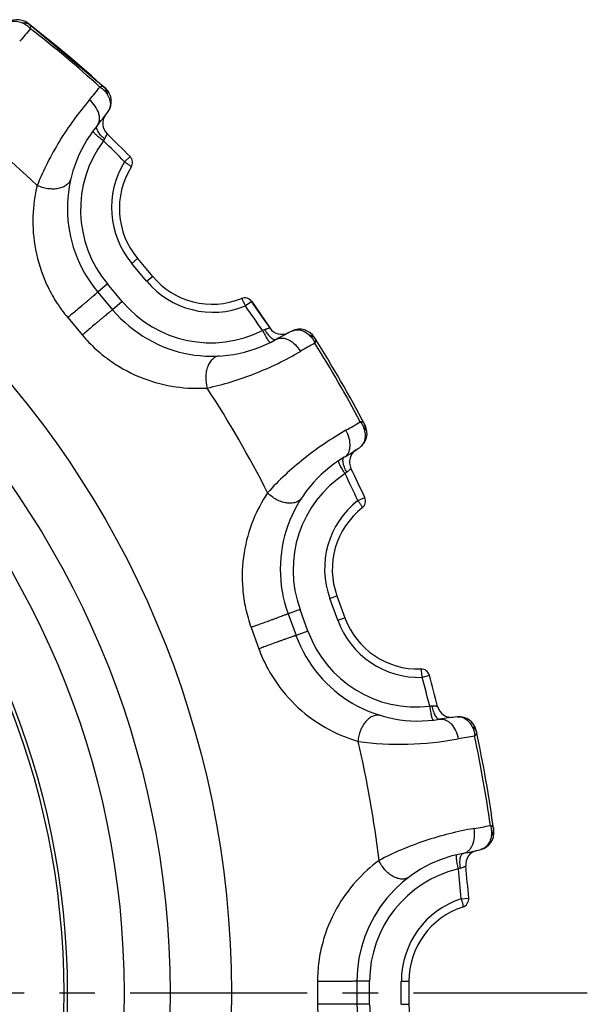
# Model space of a CAD drawing. Units: millimetres. Extents: x 0 to 297, y 0 to 210.
# Drawn here: x 118 to 138, y 96 to 130 of the extents above; entities that cross this region are included whole.
import ezdxf

# ---------------------------------------------------------------- set-up
doc = ezdxf.new("R2010")
doc.units = ezdxf.units.MM
doc.header["$LTSCALE"] = 16.335
doc.linetypes.add('CENTER', pattern=[0.6, 0.375, -0.075, 0.075, -0.075])
doc.layers.get('0').update_dxf_attribs({"linetype": 'CONTINUOUS'})
doc.layers.add('02___PRT_ALL_AXES', color=7, linetype='CONTINUOUS')
doc.layers.add('RUNDUNGEN', color=7, linetype='CONTINUOUS')

msp = doc.modelspace()

# ---------------------------------------------------------------- linework, layer by layer
at = {"color": 7, "linetype": 'CONTINUOUS'}
msp.add_line((126.398, 120.133), (127.03, 119.219), dxfattribs=at)
at = {"color": 9, "linetype": 'CONTINUOUS'}
for radius in [32.901, 30.779, 27.097]:
    msp.add_circle((92.793, 96.212), radius, dxfattribs=at)
at = {"color": 7, "linetype": 'CONTINUOUS'}
msp.add_arc((92.793, 96.212), 41.249, 13.9, 15.4444, dxfattribs=at)
at = {"layer": '02___PRT_ALL_AXES', "color": 7, "linetype": 'CENTER'}
msp.add_line((92.793, 96.212), (138.018, 96.212), dxfattribs=at)
at = {"layer": 'RUNDUNGEN', "color": 7, "linetype": 'CONTINUOUS'}
for p, q in [((121.273, 127.569), (118.728, 129.704)), ((122.449, 121.619), (122.964, 121.006)), ((121.071, 120.462), (121.585, 119.849)), ((129.351, 109.944), (129.624, 109.192)), ((127.659, 109.328), (127.933, 108.577)), ((130.042, 96.612), (130.042, 95.813)), ((131.842, 96.612), (131.842, 95.812))]:
    msp.add_line(p, q, dxfattribs=at)
at = {"layer": 'RUNDUNGEN', "color": 9, "linetype": 'CONTINUOUS'}
for p, q in [((121.999, 124.968), (122.186, 125.153)), ((122.248, 121.45), (122.449, 121.619)), ((122.762, 120.837), (122.248, 121.45)), ((122.762, 120.837), (122.964, 121.006)), ((121.407, 120.743), (121.07, 120.462)), ((121.92, 120.131), (121.407, 120.743)), ((121.92, 120.131), (121.585, 119.849)), ((126.398, 120.133), (126.184, 119.981)), ((120.028, 119.58), (120.535, 118.976)), ((130.072, 113.245), (130.312, 113.355)), ((129.103, 109.854), (129.351, 109.944)), ((129.377, 109.102), (129.103, 109.854)), ((128.071, 109.478), (127.659, 109.328)), ((128.344, 108.727), (128.071, 109.478)), ((129.377, 109.102), (129.624, 109.192)), ((126.378, 108.855), (126.647, 108.115)), ((128.344, 108.727), (127.933, 108.576)), ((132.553, 107.197), (132.299, 107.127)), ((133.65, 99.468), (133.912, 99.489)), ((128.677, 96.606), (128.677, 95.819)), ((130.48, 96.612), (130.042, 96.612)), ((130.48, 95.813), (130.48, 96.612)), ((131.579, 96.613), (131.842, 96.612)), ((131.579, 95.812), (131.579, 96.613)), ((130.48, 95.813), (130.042, 95.812)), ((131.579, 95.812), (131.842, 95.812))]:
    msp.add_line(p, q, dxfattribs=at)
for radius in [29.186, 27.221]:
    msp.add_circle((92.793, 96.212), radius, dxfattribs=at)
at = {"layer": 'RUNDUNGEN', "color": 7, "linetype": 'CONTINUOUS'}
for centre, radius, start, end in [((118.285, 129.288), 0.6, 52.3778, 135.9331), ((92.793, 96.212), 42.359, 47.6218, 52.3782), ((120.94, 127.061), 0.6, 324.0671, 47.6219), ((113.41, 132.518), 9.9, 320.4793, 324.067), ((121.742, 126.295), 0.5, 143.2443, 226.1), ((124.518, 123.355), 4.5, 140.4793, 220), ((92.793, 96.212), 41.249, 44.5556, 46.1), ((121.972, 124.942), 0.3, 328.0465, 44.5556), ((124.518, 123.355), 2.7, 148.0465, 220.0011), ((125.032, 122.742), 2.7, 219.9987, 291.9535), ((126.153, 119.959), 0.3, 35.4444, 111.9535), ((92.793, 96.212), 41.249, 33.9, 35.4444), ((125.032, 122.742), 4.5, 219.9991, 299.5208), ((127.445, 119.498), 0.5, 213.9, 296.7557), ((132.127, 110.211), 9.9, 115.933, 119.5207), ((128.06, 118.575), 0.6, 32.3778, 115.933), ((92.793, 96.212), 42.359, 27.6218, 32.3782), ((129.793, 115.573), 0.6, 304.067, 27.6219), ((124.584, 123.277), 9.9, 300.4793, 304.067), ((130.285, 114.579), 0.5, 123.2443, 206.1), ((131.888, 110.867), 4.5, 120.4793, 200.0023), ((92.793, 96.212), 41.249, 24.5556, 26.1), ((130.039, 113.23), 0.3, 308.0465, 24.5556), ((131.888, 110.867), 2.7, 128.0465, 200.0013), ((132.161, 110.116), 2.7, 199.9987, 271.9535), ((132.161, 110.116), 4.5, 199.9992, 279.5208), ((132.264, 107.117), 0.3, 15.4444, 91.9535), ((92.793, 96.212), 41.249, 13.9, 15.4444), ((133.32, 106.242), 0.5, 193.9, 276.7557), ((134.543, 95.914), 9.9, 95.933, 99.5207), ((133.582, 105.164), 0.6, 12.3778, 95.933), ((92.793, 96.212), 42.359, 7.6218, 12.3782), ((134.184, 101.751), 0.6, 284.067, 7.622), ((134.542, 96.612), 4.5, 100.4793, 180.0013), ((131.923, 110.772), 9.9, 280.4793, 284.067), ((134.306, 100.649), 0.5, 103.2443, 186.1), ((92.793, 96.212), 41.249, 4.5556, 6.1), ((134.542, 96.612), 2.7, 108.0465, 180.0014), ((133.613, 99.465), 0.3, 288.0465, 4.5556), ((134.542, 95.812), 4.5, 179.9992, 259.5208), ((134.542, 95.812), 2.7, 179.9987, 251.9535)]:
    msp.add_arc(centre, radius, start, end, dxfattribs=at)
at = {"layer": 'RUNDUNGEN', "color": 9, "linetype": 'CONTINUOUS'}
for centre, radius, start, end in [((133.004, 117.009), 19.012, 138.6151, 140.3456), ((92.793, 96.212), 42.266, 47.8705, 52.1294), ((106.303, 139.414), 18.996, 319.6512, 321.3831), ((92.793, 96.212), 38.29, 46.8669, 53.1331), ((121.826, 125.435), 0.619, 147.7863, 155.0552), ((124.47, 123.309), 3.996, 143.3323, 219.9551), ((92.793, 96.212), 40.986, 44.5556, 46.0009), ((124.547, 123.381), 3.002, 148.0813, 220.0216), ((125.063, 122.766), 3.002, 219.9784, 291.9187), ((124.979, 122.702), 3.996, 220.045, 296.6677), ((92.793, 96.212), 40.986, 33.9991, 35.4444), ((137.691, 102.002), 19.012, 118.6151, 120.3456), ((92.793, 96.212), 42.266, 27.8705, 32.1294), ((92.793, 96.212), 38.29, 26.8669, 33.1331), ((120.264, 132.188), 18.996, 299.6512, 301.3831), ((131.827, 110.841), 3.996, 123.3323, 199.9551), ((130.069, 113.743), 0.619, 127.7863, 135.0552), ((92.793, 96.212), 40.986, 24.5556, 26.0009), ((131.924, 110.882), 3.002, 128.0813, 200.0216), ((132.199, 110.128), 3.002, 199.9784, 271.9187), ((132.098, 110.097), 3.996, 200.045, 276.6677), ((92.793, 96.212), 40.986, 13.9991, 15.4444), ((136.964, 86.296), 19.012, 98.6151, 100.3456), ((92.793, 96.212), 42.266, 7.8705, 12.1294), ((92.793, 96.212), 38.29, 6.8669, 13.1331), ((130.912, 120.623), 18.996, 279.6512, 281.3831), ((133.817, 99.936), 0.619, 107.7863, 115.0552), ((134.476, 96.609), 3.996, 103.3323, 179.9551), ((92.793, 96.212), 40.986, 4.5556, 6.0009), ((134.582, 96.614), 3.002, 108.0813, 180.0216), ((134.476, 95.816), 3.996, 180.045, 256.6677)]:
    msp.add_arc(centre, radius, start, end, dxfattribs=at)
for points, knots in [([(117.854, 129.706), (117.881, 129.734), (117.95, 129.788), (118.088, 129.838), (118.264, 129.84), (118.386, 129.806), (118.45, 129.781)], [0, 0, 0, 0, 0.184138, 0.409534, 0.678172, 1, 1, 1, 1]), ([(118.45, 129.781), (118.5, 129.785), (118.6, 129.778), (118.69, 129.734), (118.728, 129.704)], [0, 0, 0, 0, 0.513604, 1, 1, 1, 1]), ([(118.45, 129.781), (118.505, 129.76), (118.61, 129.703), (118.699, 129.622), (118.739, 129.577)], [0, 0, 0, 0, 0.490795, 1, 1, 1, 1]), ([(118.739, 129.577), (118.742, 129.592), (118.747, 129.62), (118.749, 129.663), (118.741, 129.694), (118.728, 129.704)], [0, 0, 0, 0, 0.350665, 0.629735, 1, 1, 1, 1]), ([(121.273, 127.569), (121.261, 127.58), (121.228, 127.582), (121.186, 127.573), (121.16, 127.564), (121.146, 127.558)], [0, 0, 0, 0, 0.370257, 0.649341, 1, 1, 1, 1]), ([(121.146, 127.558), (121.197, 127.526), (121.292, 127.453), (121.367, 127.359), (121.397, 127.309)], [0, 0, 0, 0, 0.509225, 1, 1, 1, 1]), ([(121.273, 127.569), (121.308, 127.537), (121.367, 127.456), (121.392, 127.359), (121.397, 127.309)], [0, 0, 0, 0, 0.486397, 1, 1, 1, 1]), ([(120.781, 127.115), (120.401, 126.668), (119.717, 125.725), (119.187, 124.686), (118.972, 124.155)], [0, 0, 0, 0, 0.50584, 1, 1, 1, 1]), ([(121.046, 126.218), (121.068, 126.244), (121.104, 126.305), (121.131, 126.409), (121.132, 126.525), (121.097, 126.694), (120.988, 126.906), (120.857, 127.05), (120.781, 127.115)], [0, 0, 0, 0, 0.098843, 0.202356, 0.313834, 0.435072, 0.704921, 1, 1, 1, 1]), ([(121.397, 127.309), (121.432, 127.25), (121.486, 127.136), (121.515, 126.962), (121.49, 126.818), (121.449, 126.74), (121.426, 126.709)], [0, 0, 0, 0, 0.32181, 0.590463, 0.815873, 1, 1, 1, 1]), ([(121.302, 125.765), (121.254, 125.805), (121.188, 125.869), (121.115, 125.96), (121.073, 126.024), (121.044, 126.083), (121.028, 126.137), (121.027, 126.183), (121.039, 126.209), (121.046, 126.218)], [0, 0, 0, 0, 0.339296, 0.494435, 0.633741, 0.753811, 0.853053, 0.932928, 1, 1, 1, 1]), ([(121.264, 125.696), (121.214, 125.734), (121.142, 125.79), (121.053, 125.865), (120.998, 125.915), (120.955, 125.958), (120.927, 125.989), (120.913, 126.011), (120.906, 126.023), (120.903, 126.035), (120.906, 126.039)], [0, 0, 0, 0, 0.375971, 0.545566, 0.694483, 0.817294, 0.90984, 0.943969, 0.969907, 1, 1, 1, 1]), ([(121.302, 125.765), (121.309, 125.776), (121.322, 125.798), (121.341, 125.83), (121.357, 125.859), (121.37, 125.884), (121.38, 125.902), (121.386, 125.914), (121.389, 125.921), (121.392, 125.927), (121.393, 125.93), (121.394, 125.933), (121.395, 125.934), (121.396, 125.934), (121.395, 125.935)], [0, 0, 0, 0, 0.208594, 0.400827, 0.572538, 0.719975, 0.83944, 0.887626, 0.927607, 0.959075, 0.981737, 0.989706, 0.995415, 1, 1, 1, 1]), ([(121.999, 124.968), (122.031, 124.949), (122.088, 124.91), (122.153, 124.863), (122.194, 124.828), (122.214, 124.81), (122.224, 124.796), (122.227, 124.788), (122.227, 124.785), (122.227, 124.784)], [0, 0, 0, 0, 0.37703, 0.69529, 0.817869, 0.910082, 0.97021, 0.988546, 1, 1, 1, 1]), ([(120.137, 124.385), (120.127, 124.343), (120.091, 124.261), (119.993, 124.16), (119.86, 124.085), (119.699, 124.038), (119.52, 124.021), (119.27, 124.039), (119.085, 124.097), (118.972, 124.155)], [0, 0, 0, 0, 0.095653, 0.198001, 0.311239, 0.436367, 0.571751, 0.713977, 1, 1, 1, 1]), ([(118.972, 124.155), (118.887, 123.807), (118.785, 123.063), (118.874, 121.891), (119.192, 120.896), (119.611, 120.124), (119.881, 119.756), (120.028, 119.58)], [0, 0, 0, 0, 0.221161, 0.45924, 0.719536, 0.858127, 1, 1, 1, 1]), ([(121.07, 120.462), (121.071, 120.462), (121.07, 120.461), (121.069, 120.46), (121.067, 120.458), (121.063, 120.454), (121.056, 120.447), (121.045, 120.437), (121.03, 120.424), (121.013, 120.409), (120.993, 120.391), (120.96, 120.363), (120.912, 120.322), (120.848, 120.267), (120.775, 120.205), (120.696, 120.137), (120.611, 120.065), (120.493, 119.966), (120.347, 119.844), (120.182, 119.706), (120.077, 119.619), (120.028, 119.58)], [0, 0, 0, 0, 0.000463, 0.001678, 0.003675, 0.006455, 0.014356, 0.025356, 0.039391, 0.056379, 0.07624, 0.098863, 0.151879, 0.214292, 0.284745, 0.361713, 0.443536, 0.528436, 0.700107, 0.861928, 1, 1, 1, 1]), ([(126.184, 119.981), (126.17, 120.016), (126.142, 120.079), (126.106, 120.152), (126.08, 120.197), (126.065, 120.22), (126.053, 120.233), (126.046, 120.238), (126.042, 120.238), (126.041, 120.238)], [0, 0, 0, 0, 0.37703, 0.69529, 0.817869, 0.910082, 0.97021, 0.988546, 1, 1, 1, 1]), ([(121.585, 119.849), (121.585, 119.849), (121.584, 119.849), (121.582, 119.848), (121.58, 119.847), (121.575, 119.843), (121.567, 119.837), (121.556, 119.828), (121.541, 119.816), (121.522, 119.802), (121.501, 119.785), (121.468, 119.758), (121.419, 119.718), (121.353, 119.664), (121.28, 119.603), (121.199, 119.537), (121.114, 119.466), (120.996, 119.367), (120.85, 119.244), (120.686, 119.106), (120.582, 119.017), (120.535, 118.976)], [0, 0, 0, 0, 0.000463, 0.001678, 0.003675, 0.006454, 0.014355, 0.025355, 0.039389, 0.056378, 0.076238, 0.098862, 0.151878, 0.214291, 0.284744, 0.361713, 0.443536, 0.528436, 0.700108, 0.861928, 1, 1, 1, 1]), ([(120.535, 118.976), (120.682, 118.8), (120.999, 118.471), (121.686, 117.924), (122.611, 117.438), (123.749, 117.147), (124.499, 117.119), (124.857, 117.141)], [0, 0, 0, 0, 0.141873, 0.280463, 0.54076, 0.77884, 1, 1, 1, 1]), ([(126.847, 119.156), (126.841, 119.154), (126.817, 119.144), (126.792, 119.136), (126.773, 119.131)], [0, 0, 0, 0, 0.24324, 1, 1, 1, 1]), ([(126.773, 119.131), (126.801, 119.075), (126.844, 118.994), (126.903, 118.894), (126.942, 118.831), (126.977, 118.781), (127.003, 118.748), (127.022, 118.73), (127.033, 118.721), (127.043, 118.716), (127.048, 118.719)], [0, 0, 0, 0, 0.375971, 0.545567, 0.694484, 0.817295, 0.909841, 0.94397, 0.969907, 1, 1, 1, 1]), ([(127.03, 119.219), (127.03, 119.219), (127.029, 119.218), (127.028, 119.218), (127.026, 119.218), (127.022, 119.217), (127.016, 119.215), (127.009, 119.213), (126.996, 119.209), (126.977, 119.203), (126.95, 119.194), (126.918, 119.184), (126.884, 119.171), (126.859, 119.161), (126.847, 119.156)], [0, 0, 0, 0, 0.004587, 0.010296, 0.018266, 0.04093, 0.072401, 0.112383, 0.160569, 0.280033, 0.427467, 0.599176, 0.791408, 1, 1, 1, 1]), ([(126.847, 119.156), (126.878, 119.102), (126.93, 119.026), (127.007, 118.938), (127.062, 118.886), (127.116, 118.847), (127.166, 118.822), (127.211, 118.813), (127.238, 118.82), (127.249, 118.826)], [0, 0, 0, 0, 0.339295, 0.494434, 0.633739, 0.753809, 0.85305, 0.932927, 1, 1, 1, 1]), ([(127.798, 119.114), (127.833, 119.131), (127.917, 119.159), (128.063, 119.158), (128.229, 119.1), (128.333, 119.027), (128.384, 118.982)], [0, 0, 0, 0, 0.184138, 0.409534, 0.678172, 1, 1, 1, 1]), ([(128.384, 118.982), (128.432, 118.968), (128.524, 118.927), (128.593, 118.855), (128.619, 118.814)], [0, 0, 0, 0, 0.513604, 1, 1, 1, 1]), ([(128.384, 118.982), (128.428, 118.943), (128.507, 118.853), (128.564, 118.747), (128.586, 118.691)], [0, 0, 0, 0, 0.490795, 1, 1, 1, 1]), ([(127.249, 118.826), (127.279, 118.843), (127.344, 118.868), (127.452, 118.876), (127.566, 118.857), (127.726, 118.793), (127.916, 118.65), (128.035, 118.495), (128.086, 118.408)], [0, 0, 0, 0, 0.098843, 0.202356, 0.313834, 0.435072, 0.704921, 1, 1, 1, 1]), ([(128.586, 118.691), (128.594, 118.704), (128.608, 118.729), (128.624, 118.768), (128.627, 118.801), (128.619, 118.814)], [0, 0, 0, 0, 0.350665, 0.629735, 1, 1, 1, 1]), ([(125.286, 118.249), (125.243, 118.247), (125.156, 118.225), (125.04, 118.146), (124.942, 118.028), (124.868, 117.878), (124.82, 117.705), (124.795, 117.455), (124.82, 117.262), (124.857, 117.141)], [0, 0, 0, 0, 0.095653, 0.198001, 0.311239, 0.436367, 0.571751, 0.713977, 1, 1, 1, 1]), ([(124.857, 117.141), (125.418, 117.261), (126.532, 117.602), (127.58, 118.112), (128.086, 118.408)], [0, 0, 0, 0, 0.49416, 1, 1, 1, 1]), ([(130.28, 115.937), (130.272, 115.952), (130.242, 115.965), (130.2, 115.971), (130.172, 115.971), (130.157, 115.971)], [0, 0, 0, 0, 0.370257, 0.649341, 1, 1, 1, 1]), ([(130.157, 115.971), (130.194, 115.923), (130.258, 115.822), (130.296, 115.708), (130.307, 115.65)], [0, 0, 0, 0, 0.509225, 1, 1, 1, 1]), ([(130.28, 115.937), (130.302, 115.895), (130.33, 115.799), (130.32, 115.699), (130.307, 115.65)], [0, 0, 0, 0, 0.486397, 1, 1, 1, 1]), ([(129.662, 115.679), (129.152, 115.389), (128.187, 114.736), (127.334, 113.942), (126.95, 113.516)], [0, 0, 0, 0, 0.505839, 1, 1, 1, 1]), ([(129.605, 114.745), (129.634, 114.763), (129.689, 114.807), (129.75, 114.896), (129.79, 115.004), (129.815, 115.175), (129.786, 115.411), (129.711, 115.592), (129.662, 115.679)], [0, 0, 0, 0, 0.098843, 0.202356, 0.313834, 0.435072, 0.704921, 1, 1, 1, 1]), ([(130.307, 115.65), (130.321, 115.583), (130.332, 115.457), (130.3, 115.284), (130.227, 115.157), (130.162, 115.098), (130.129, 115.076)], [0, 0, 0, 0, 0.32181, 0.590463, 0.815873, 1, 1, 1, 1]), ([(129.631, 114.18), (129.596, 114.233), (129.548, 114.31), (129.49, 114.412), (129.456, 114.477), (129.43, 114.532), (129.415, 114.571), (129.408, 114.596), (129.406, 114.61), (129.407, 114.622), (129.411, 114.625)], [0, 0, 0, 0, 0.375971, 0.545566, 0.694483, 0.817294, 0.90984, 0.943969, 0.969907, 1, 1, 1, 1]), ([(129.69, 114.232), (129.659, 114.286), (129.619, 114.369), (129.581, 114.479), (129.563, 114.554), (129.556, 114.62), (129.56, 114.675), (129.575, 114.719), (129.595, 114.739), (129.605, 114.745)], [0, 0, 0, 0, 0.339296, 0.494435, 0.633741, 0.753811, 0.853053, 0.932928, 1, 1, 1, 1]), ([(129.69, 114.232), (129.701, 114.24), (129.721, 114.256), (129.749, 114.28), (129.774, 114.302), (129.795, 114.321), (129.81, 114.335), (129.82, 114.344), (129.825, 114.349), (129.83, 114.354), (129.833, 114.356), (129.835, 114.358), (129.835, 114.359), (129.836, 114.359), (129.836, 114.36)], [0, 0, 0, 0, 0.208594, 0.400827, 0.572538, 0.719975, 0.83944, 0.887626, 0.927607, 0.959075, 0.981737, 0.989706, 0.995415, 1, 1, 1, 1]), ([(126.95, 113.516), (126.751, 113.218), (126.401, 112.554), (126.084, 111.422), (126.042, 110.378), (126.173, 109.51), (126.299, 109.071), (126.378, 108.855)], [0, 0, 0, 0, 0.221206, 0.459322, 0.71961, 0.858165, 1, 1, 1, 1]), ([(128.124, 113.333), (128.1, 113.298), (128.038, 113.233), (127.911, 113.172), (127.76, 113.147), (127.594, 113.157), (127.42, 113.202), (127.191, 113.305), (127.036, 113.423), (126.95, 113.516)], [0, 0, 0, 0, 0.095653, 0.198001, 0.311239, 0.436367, 0.571751, 0.713977, 1, 1, 1, 1]), ([(130.072, 113.245), (130.096, 113.216), (130.136, 113.16), (130.182, 113.093), (130.208, 113.047), (130.22, 113.023), (130.225, 113.006), (130.226, 112.997), (130.225, 112.994), (130.224, 112.994)], [0, 0, 0, 0, 0.37703, 0.69529, 0.817869, 0.910082, 0.97021, 0.988546, 1, 1, 1, 1]), ([(127.659, 109.328), (127.659, 109.328), (127.658, 109.327), (127.657, 109.327), (127.654, 109.325), (127.649, 109.323), (127.64, 109.319), (127.626, 109.314), (127.609, 109.306), (127.587, 109.298), (127.562, 109.288), (127.521, 109.273), (127.462, 109.25), (127.383, 109.221), (127.294, 109.187), (127.196, 109.151), (127.092, 109.113), (126.947, 109.06), (126.768, 108.995), (126.566, 108.922), (126.437, 108.876), (126.378, 108.855)], [0, 0, 0, 0, 0.000463, 0.001678, 0.003675, 0.006455, 0.014356, 0.025356, 0.039391, 0.056379, 0.07624, 0.098863, 0.151879, 0.214292, 0.284745, 0.361713, 0.443536, 0.528436, 0.700107, 0.861928, 1, 1, 1, 1]), ([(127.933, 108.576), (127.933, 108.577), (127.932, 108.577), (127.93, 108.576), (127.927, 108.576), (127.922, 108.574), (127.912, 108.571), (127.898, 108.567), (127.88, 108.561), (127.858, 108.553), (127.832, 108.545), (127.791, 108.53), (127.732, 108.51), (127.652, 108.482), (127.562, 108.45), (127.464, 108.414), (127.359, 108.377), (127.214, 108.324), (127.036, 108.259), (126.834, 108.185), (126.706, 108.137), (126.647, 108.115)], [0, 0, 0, 0, 0.000463, 0.001678, 0.003675, 0.006454, 0.014355, 0.025355, 0.039389, 0.056378, 0.076238, 0.098862, 0.151878, 0.214291, 0.284744, 0.361713, 0.443536, 0.528436, 0.700108, 0.861928, 1, 1, 1, 1]), ([(126.647, 108.115), (126.726, 107.899), (126.911, 107.482), (127.369, 106.733), (128.072, 105.96), (129.043, 105.297), (129.737, 105.014), (130.081, 104.912)], [0, 0, 0, 0, 0.141873, 0.280463, 0.540762, 0.77884, 1, 1, 1, 1]), ([(132.299, 107.127), (132.299, 107.165), (132.293, 107.233), (132.285, 107.314), (132.276, 107.366), (132.269, 107.393), (132.263, 107.409), (132.257, 107.416), (132.254, 107.417), (132.253, 107.417)], [0, 0, 0, 0, 0.37703, 0.69529, 0.817869, 0.910082, 0.97021, 0.988546, 1, 1, 1, 1]), ([(132.562, 106.127), (132.569, 106.065), (132.582, 105.974), (132.603, 105.86), (132.619, 105.787), (132.635, 105.728), (132.648, 105.689), (132.659, 105.665), (132.666, 105.653), (132.675, 105.645), (132.68, 105.646)], [0, 0, 0, 0, 0.375971, 0.545567, 0.694484, 0.817295, 0.909841, 0.94397, 0.969907, 1, 1, 1, 1]), ([(132.641, 106.125), (132.634, 106.125), (132.608, 106.124), (132.582, 106.126), (132.562, 106.127)], [0, 0, 0, 0, 0.24324, 1, 1, 1, 1]), ([(132.834, 106.122), (132.834, 106.122), (132.833, 106.122), (132.832, 106.122), (132.83, 106.122), (132.826, 106.122), (132.82, 106.123), (132.812, 106.123), (132.799, 106.124), (132.778, 106.125), (132.75, 106.126), (132.717, 106.127), (132.68, 106.127), (132.654, 106.126), (132.641, 106.125)], [0, 0, 0, 0, 0.004587, 0.010296, 0.018266, 0.04093, 0.072401, 0.112383, 0.160569, 0.280033, 0.427467, 0.599176, 0.791408, 1, 1, 1, 1]), ([(132.641, 106.125), (132.652, 106.064), (132.674, 105.975), (132.716, 105.866), (132.75, 105.798), (132.787, 105.743), (132.826, 105.703), (132.865, 105.679), (132.893, 105.676), (132.906, 105.678)], [0, 0, 0, 0, 0.339295, 0.494434, 0.633739, 0.753809, 0.85305, 0.932927, 1, 1, 1, 1]), ([(130.863, 105.807), (130.822, 105.819), (130.733, 105.828), (130.597, 105.794), (130.465, 105.716), (130.344, 105.601), (130.239, 105.455), (130.13, 105.229), (130.088, 105.039), (130.081, 104.912)], [0, 0, 0, 0, 0.095653, 0.198001, 0.311239, 0.436367, 0.571751, 0.713977, 1, 1, 1, 1]), ([(132.906, 105.678), (132.939, 105.683), (133.009, 105.684), (133.113, 105.655), (133.214, 105.598), (133.343, 105.484), (133.472, 105.284), (133.531, 105.098), (133.549, 104.999)], [0, 0, 0, 0, 0.098843, 0.202356, 0.313834, 0.435072, 0.704921, 1, 1, 1, 1]), ([(133.52, 105.761), (133.559, 105.765), (133.647, 105.762), (133.784, 105.711), (133.92, 105.6), (133.992, 105.496), (134.025, 105.436)], [0, 0, 0, 0, 0.184138, 0.409534, 0.678172, 1, 1, 1, 1]), ([(134.025, 105.436), (134.066, 105.407), (134.138, 105.337), (134.178, 105.245), (134.188, 105.198)], [0, 0, 0, 0, 0.513604, 1, 1, 1, 1]), ([(134.025, 105.436), (134.053, 105.385), (134.097, 105.273), (134.114, 105.154), (134.116, 105.093)], [0, 0, 0, 0, 0.490795, 1, 1, 1, 1]), ([(130.081, 104.912), (130.649, 104.833), (131.813, 104.773), (132.972, 104.894), (133.549, 104.999)], [0, 0, 0, 0, 0.49416, 1, 1, 1, 1]), ([(134.116, 105.093), (134.128, 105.103), (134.149, 105.121), (134.178, 105.153), (134.192, 105.182), (134.188, 105.198)], [0, 0, 0, 0, 0.350665, 0.629735, 1, 1, 1, 1]), ([(134.097, 101.895), (133.518, 101.797), (132.388, 101.514), (131.315, 101.059), (130.808, 100.79)], [0, 0, 0, 0, 0.50584, 1, 1, 1, 1]), ([(133.724, 101.037), (133.757, 101.043), (133.823, 101.066), (133.911, 101.129), (133.986, 101.217), (134.068, 101.369), (134.121, 101.601), (134.113, 101.796), (134.097, 101.895)], [0, 0, 0, 0, 0.098843, 0.202356, 0.313834, 0.435072, 0.704921, 1, 1, 1, 1]), ([(134.765, 101.927), (134.763, 101.943), (134.74, 101.965), (134.702, 101.985), (134.676, 101.995), (134.661, 102)], [0, 0, 0, 0, 0.370257, 0.649341, 1, 1, 1, 1]), ([(134.661, 102), (134.68, 101.943), (134.705, 101.825), (134.702, 101.705), (134.693, 101.648)], [0, 0, 0, 0, 0.509225, 1, 1, 1, 1]), ([(134.765, 101.927), (134.772, 101.879), (134.765, 101.779), (134.722, 101.689), (134.693, 101.648)], [0, 0, 0, 0, 0.486397, 1, 1, 1, 1]), ([(134.693, 101.648), (134.683, 101.58), (134.651, 101.457), (134.561, 101.306), (134.449, 101.211), (134.367, 101.179), (134.329, 101.169)], [0, 0, 0, 0, 0.32181, 0.590463, 0.815873, 1, 1, 1, 1]), ([(133.555, 100.497), (133.54, 100.559), (133.521, 100.648), (133.502, 100.763), (133.492, 100.836), (133.486, 100.897), (133.485, 100.939), (133.488, 100.964), (133.491, 100.979), (133.496, 100.989), (133.5, 100.99)], [0, 0, 0, 0, 0.375971, 0.545566, 0.694483, 0.817294, 0.90984, 0.943969, 0.969907, 1, 1, 1, 1]), ([(133.628, 100.526), (133.617, 100.588), (133.608, 100.679), (133.61, 100.795), (133.619, 100.871), (133.635, 100.936), (133.657, 100.986), (133.686, 101.022), (133.712, 101.035), (133.724, 101.037)], [0, 0, 0, 0, 0.339296, 0.494435, 0.633741, 0.753811, 0.853053, 0.932928, 1, 1, 1, 1]), ([(130.808, 100.79), (130.52, 100.578), (129.964, 100.074), (129.278, 99.119), (128.882, 98.153), (128.707, 97.292), (128.677, 96.836), (128.677, 96.606)], [0, 0, 0, 0, 0.22116, 0.459238, 0.719537, 0.858127, 1, 1, 1, 1]), ([(131.849, 100.217), (131.815, 100.192), (131.734, 100.152), (131.594, 100.138), (131.443, 100.166), (131.29, 100.233), (131.142, 100.335), (130.962, 100.51), (130.858, 100.673), (130.808, 100.79)], [0, 0, 0, 0, 0.095653, 0.198001, 0.311239, 0.436367, 0.571751, 0.713977, 1, 1, 1, 1]), ([(133.628, 100.526), (133.641, 100.53), (133.665, 100.538), (133.7, 100.551), (133.731, 100.563), (133.757, 100.573), (133.776, 100.581), (133.788, 100.587), (133.795, 100.59), (133.801, 100.592), (133.805, 100.594), (133.807, 100.595), (133.808, 100.595), (133.809, 100.595), (133.809, 100.596)], [0, 0, 0, 0, 0.208594, 0.400827, 0.572538, 0.719975, 0.83944, 0.887626, 0.927607, 0.959075, 0.981737, 0.989706, 0.995415, 1, 1, 1, 1]), ([(133.65, 99.468), (133.662, 99.432), (133.68, 99.366), (133.7, 99.287), (133.709, 99.235), (133.712, 99.208), (133.712, 99.191), (133.709, 99.182), (133.707, 99.18), (133.706, 99.18)], [0, 0, 0, 0, 0.37703, 0.69529, 0.817869, 0.910082, 0.97021, 0.988546, 1, 1, 1, 1]), ([(130.042, 96.612), (130.042, 96.612), (130.041, 96.612), (130.04, 96.612), (130.037, 96.611), (130.031, 96.611), (130.021, 96.61), (130.006, 96.61), (129.987, 96.609), (129.964, 96.609), (129.937, 96.608), (129.894, 96.607), (129.831, 96.606), (129.746, 96.606), (129.651, 96.605), (129.546, 96.604), (129.435, 96.604), (129.281, 96.604), (129.091, 96.604), (128.876, 96.604), (128.739, 96.606), (128.677, 96.606)], [0, 0, 0, 0, 0.000463, 0.001678, 0.003675, 0.006455, 0.014356, 0.025356, 0.039391, 0.056379, 0.07624, 0.098863, 0.151879, 0.214292, 0.284745, 0.361713, 0.443536, 0.528436, 0.700107, 0.861928, 1, 1, 1, 1]), ([(130.042, 95.812), (130.042, 95.813), (130.041, 95.813), (130.04, 95.813), (130.037, 95.813), (130.031, 95.814), (130.021, 95.814), (130.006, 95.815), (129.987, 95.816), (129.964, 95.816), (129.937, 95.817), (129.894, 95.818), (129.831, 95.818), (129.746, 95.819), (129.651, 95.82), (129.546, 95.821), (129.435, 95.821), (129.281, 95.821), (129.091, 95.821), (128.876, 95.82), (128.739, 95.819), (128.677, 95.819)], [0, 0, 0, 0, 0.000463, 0.001678, 0.003675, 0.006454, 0.014355, 0.025355, 0.039389, 0.056378, 0.076238, 0.098862, 0.151878, 0.214291, 0.284744, 0.361713, 0.443536, 0.528436, 0.700108, 0.861928, 1, 1, 1, 1]), ([(128.677, 95.819), (128.677, 95.589), (128.707, 95.133), (128.882, 94.273), (129.278, 93.306), (129.963, 92.351), (130.52, 91.847), (130.808, 91.634)], [0, 0, 0, 0, 0.141835, 0.28039, 0.540678, 0.778794, 1, 1, 1, 1])]:
    msp.add_open_spline(points, degree=3, knots=knots, dxfattribs=at)

doc.saveas('drawing.dxf')
